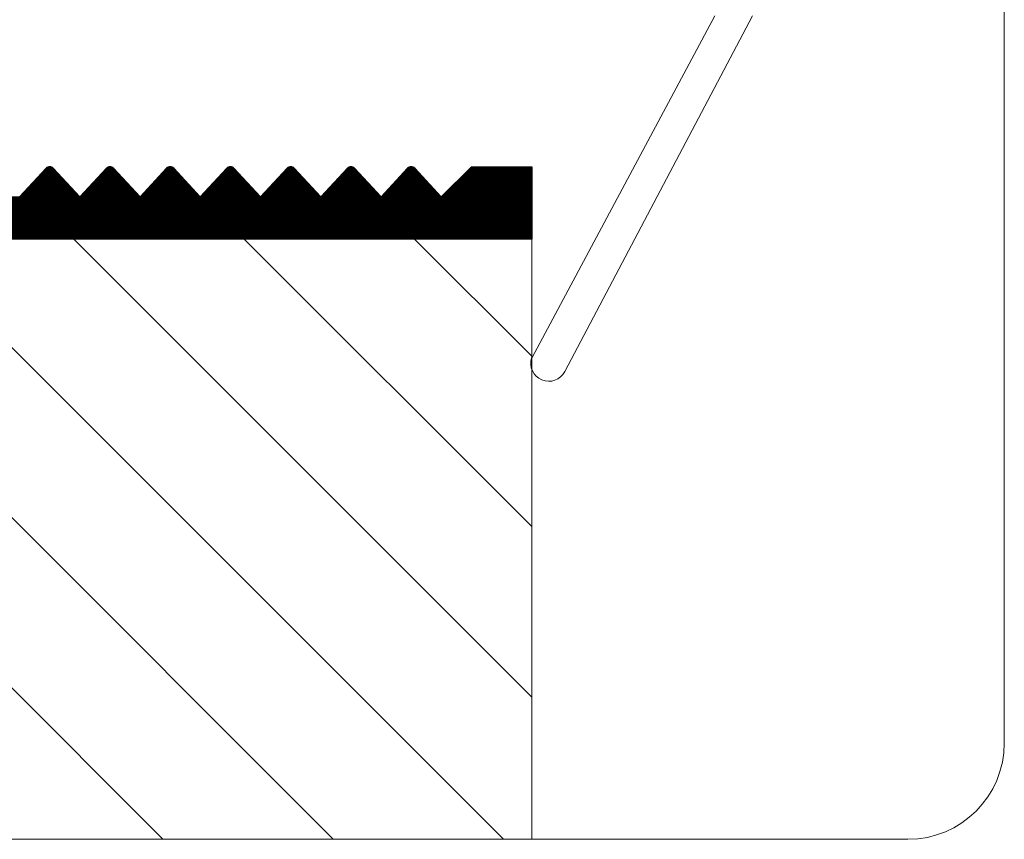
# Model space of a CAD drawing. Units: millimetres. Extents: x 252 to 402, y 197 to 278.
# Drawn here: x 291 to 332, y 197 to 231 of the extents above; entities that cross this region are included whole.
import ezdxf

# ---------------------------------------------------------------- set-up
doc = ezdxf.new("R2010")
doc.units = ezdxf.units.MM
doc.layers.get('0').update_dxf_attribs({"lineweight": 35})
doc.layers.add('1', color=7, linetype='Continuous')
doc.layers.add('AFBEELDINGEN', color=150, linetype='Continuous')

# ---------------------------------------------------------------- blocks, each defined once
blk = doc.blocks.new('*X1')
at = {"color": 0}
for p, q in [((19.792, 2.87), (20.208, 2.87)), ((19.801, 2.88), (20.199, 2.88)), ((19.811, 2.89), (20.189, 2.89)), ((19.82, 2.9), (20.18, 2.9)), ((19.829, 2.91), (20.171, 2.91)), ((19.838, 2.92), (20.162, 2.92)), ((19.848, 2.93), (20.152, 2.93)), ((19.857, 2.94), (20.143, 2.94)), ((19.868, 2.95), (20.132, 2.95)), ((19.88, 2.96), (20.12, 2.96)), ((19.895, 2.97), (20.105, 2.97)), ((19.913, 2.98), (20.087, 2.98)), ((19.938, 2.99), (20.062, 2.99)), ((22.292, 2.87), (22.708, 2.87)), ((22.301, 2.88), (22.699, 2.88)), ((22.311, 2.89), (22.689, 2.89)), ((22.32, 2.9), (22.68, 2.9)), ((22.329, 2.91), (22.671, 2.91)), ((22.338, 2.92), (22.662, 2.92)), ((22.348, 2.93), (22.652, 2.93)), ((22.357, 2.94), (22.643, 2.94)), ((22.368, 2.95), (22.632, 2.95)), ((22.38, 2.96), (22.62, 2.96)), ((22.395, 2.97), (22.605, 2.97)), ((22.413, 2.98), (22.587, 2.98)), ((22.438, 2.99), (22.562, 2.99)), ((24.792, 2.87), (25.208, 2.87)), ((24.801, 2.88), (25.199, 2.88)), ((24.811, 2.89), (25.189, 2.89)), ((24.82, 2.9), (25.18, 2.9)), ((24.829, 2.91), (25.171, 2.91)), ((24.838, 2.92), (25.162, 2.92)), ((24.848, 2.93), (25.152, 2.93)), ((24.857, 2.94), (25.143, 2.94)), ((24.868, 2.95), (25.132, 2.95)), ((24.88, 2.96), (25.12, 2.96)), ((24.895, 2.97), (25.105, 2.97)), ((24.913, 2.98), (25.087, 2.98)), ((24.938, 2.99), (25.062, 2.99)), ((27.292, 2.87), (27.708, 2.87)), ((27.301, 2.88), (27.699, 2.88)), ((27.311, 2.89), (27.689, 2.89)), ((27.32, 2.9), (27.68, 2.9)), ((27.329, 2.91), (27.671, 2.91)), ((27.338, 2.92), (27.662, 2.92)), ((27.348, 2.93), (27.652, 2.93)), ((27.357, 2.94), (27.643, 2.94)), ((27.368, 2.95), (27.632, 2.95)), ((27.38, 2.96), (27.62, 2.96)), ((27.395, 2.97), (27.605, 2.97)), ((27.413, 2.98), (27.587, 2.98)), ((27.438, 2.99), (27.562, 2.99)), ((29.792, 2.87), (30.208, 2.87)), ((29.801, 2.88), (30.199, 2.88)), ((29.811, 2.89), (30.189, 2.89)), ((29.82, 2.9), (30.18, 2.9)), ((29.829, 2.91), (30.171, 2.91)), ((29.838, 2.92), (30.162, 2.92)), ((29.848, 2.93), (30.152, 2.93)), ((29.857, 2.94), (30.143, 2.94)), ((29.868, 2.95), (30.132, 2.95)), ((29.88, 2.96), (30.12, 2.96)), ((29.895, 2.97), (30.105, 2.97)), ((29.913, 2.98), (30.087, 2.98)), ((29.938, 2.99), (30.062, 2.99)), ((32.292, 2.87), (32.708, 2.87)), ((32.301, 2.88), (32.699, 2.88)), ((32.311, 2.89), (32.689, 2.89)), ((32.32, 2.9), (32.68, 2.9)), ((32.329, 2.91), (32.671, 2.91)), ((32.338, 2.92), (32.662, 2.92)), ((32.348, 2.93), (32.652, 2.93)), ((32.357, 2.94), (32.643, 2.94)), ((32.368, 2.95), (32.632, 2.95)), ((32.38, 2.96), (32.62, 2.96)), ((32.395, 2.97), (32.605, 2.97)), ((32.413, 2.98), (32.587, 2.98)), ((32.438, 2.99), (32.562, 2.99)), ((34.792, 2.87), (35.208, 2.87)), ((34.801, 2.88), (35.199, 2.88)), ((34.811, 2.89), (35.189, 2.89)), ((34.82, 2.9), (35.18, 2.9)), ((34.829, 2.91), (35.171, 2.91)), ((34.838, 2.92), (35.162, 2.92)), ((34.848, 2.93), (35.152, 2.93)), ((34.857, 2.94), (35.143, 2.94)), ((34.868, 2.95), (35.132, 2.95)), ((34.88, 2.96), (35.12, 2.96)), ((34.895, 2.97), (35.105, 2.97)), ((34.913, 2.98), (35.087, 2.98)), ((34.938, 2.99), (35.062, 2.99)), ((37.37, 2.87), (40, 2.87)), ((37.38, 2.88), (40, 2.88)), ((37.39, 2.89), (40, 2.89)), ((37.4, 2.9), (40, 2.9)), ((37.41, 2.91), (40, 2.91)), ((37.42, 2.92), (40, 2.92)), ((37.43, 2.93), (40, 2.93)), ((37.44, 2.94), (40, 2.94)), ((37.45, 2.95), (40, 2.95)), ((37.46, 2.96), (40, 2.96)), ((37.47, 2.97), (40, 2.97)), ((37.48, 2.98), (40, 2.98)), ((37.49, 2.99), (40, 2.99)), ((19.411, 2.46), (20.589, 2.46)), ((19.42, 2.47), (20.58, 2.47)), ((19.429, 2.48), (20.571, 2.48)), ((19.438, 2.49), (20.562, 2.49)), ((19.448, 2.5), (20.552, 2.5)), ((19.457, 2.51), (20.543, 2.51)), ((19.466, 2.52), (20.534, 2.52)), ((19.476, 2.53), (20.524, 2.53)), ((19.485, 2.54), (20.515, 2.54)), ((19.494, 2.55), (20.506, 2.55)), ((19.504, 2.56), (20.496, 2.56)), ((19.513, 2.57), (20.487, 2.57)), ((19.522, 2.58), (20.478, 2.58)), ((19.531, 2.59), (20.469, 2.59)), ((19.541, 2.6), (20.459, 2.6)), ((19.55, 2.61), (20.45, 2.61)), ((19.559, 2.62), (20.441, 2.62)), ((19.569, 2.63), (20.431, 2.63)), ((19.578, 2.64), (20.422, 2.64)), ((19.587, 2.65), (20.413, 2.65)), ((19.597, 2.66), (20.403, 2.66)), ((19.606, 2.67), (20.394, 2.67)), ((19.615, 2.68), (20.385, 2.68)), ((19.624, 2.69), (20.376, 2.69)), ((19.634, 2.7), (20.366, 2.7)), ((19.643, 2.71), (20.357, 2.71)), ((19.652, 2.72), (20.348, 2.72)), ((19.662, 2.73), (20.338, 2.73)), ((19.671, 2.74), (20.329, 2.74)), ((19.68, 2.75), (20.32, 2.75)), ((19.69, 2.76), (20.31, 2.76)), ((19.699, 2.77), (20.301, 2.77)), ((19.708, 2.78), (20.292, 2.78)), ((19.718, 2.79), (20.282, 2.79)), ((19.727, 2.8), (20.273, 2.8)), ((19.736, 2.81), (20.264, 2.81)), ((19.745, 2.82), (20.255, 2.82)), ((19.755, 2.83), (20.245, 2.83)), ((19.764, 2.84), (20.236, 2.84)), ((19.773, 2.85), (20.227, 2.85)), ((19.783, 2.86), (20.217, 2.86)), ((21.911, 2.46), (23.089, 2.46)), ((21.92, 2.47), (23.08, 2.47)), ((21.929, 2.48), (23.071, 2.48)), ((21.938, 2.49), (23.062, 2.49)), ((21.948, 2.5), (23.052, 2.5)), ((21.957, 2.51), (23.043, 2.51)), ((21.966, 2.52), (23.034, 2.52)), ((21.976, 2.53), (23.024, 2.53)), ((21.985, 2.54), (23.015, 2.54)), ((21.994, 2.55), (23.006, 2.55)), ((22.004, 2.56), (22.996, 2.56)), ((22.013, 2.57), (22.987, 2.57)), ((22.022, 2.58), (22.978, 2.58)), ((22.031, 2.59), (22.969, 2.59)), ((22.041, 2.6), (22.959, 2.6)), ((22.05, 2.61), (22.95, 2.61)), ((22.059, 2.62), (22.941, 2.62)), ((22.069, 2.63), (22.931, 2.63)), ((22.078, 2.64), (22.922, 2.64)), ((22.087, 2.65), (22.913, 2.65)), ((22.097, 2.66), (22.903, 2.66)), ((22.106, 2.67), (22.894, 2.67)), ((22.115, 2.68), (22.885, 2.68)), ((22.124, 2.69), (22.876, 2.69)), ((22.134, 2.7), (22.866, 2.7)), ((22.143, 2.71), (22.857, 2.71)), ((22.152, 2.72), (22.848, 2.72)), ((22.162, 2.73), (22.838, 2.73)), ((22.171, 2.74), (22.829, 2.74)), ((22.18, 2.75), (22.82, 2.75)), ((22.19, 2.76), (22.81, 2.76)), ((22.199, 2.77), (22.801, 2.77)), ((22.208, 2.78), (22.792, 2.78)), ((22.218, 2.79), (22.782, 2.79)), ((22.227, 2.8), (22.773, 2.8)), ((22.236, 2.81), (22.764, 2.81)), ((22.245, 2.82), (22.755, 2.82)), ((22.255, 2.83), (22.745, 2.83)), ((22.264, 2.84), (22.736, 2.84)), ((22.273, 2.85), (22.727, 2.85)), ((22.283, 2.86), (22.717, 2.86)), ((24.411, 2.46), (25.589, 2.46)), ((24.42, 2.47), (25.58, 2.47)), ((24.429, 2.48), (25.571, 2.48)), ((24.438, 2.49), (25.562, 2.49)), ((24.448, 2.5), (25.552, 2.5)), ((24.457, 2.51), (25.543, 2.51)), ((24.466, 2.52), (25.534, 2.52)), ((24.476, 2.53), (25.524, 2.53)), ((24.485, 2.54), (25.515, 2.54)), ((24.494, 2.55), (25.506, 2.55)), ((24.504, 2.56), (25.496, 2.56)), ((24.513, 2.57), (25.487, 2.57)), ((24.522, 2.58), (25.478, 2.58)), ((24.531, 2.59), (25.469, 2.59)), ((24.541, 2.6), (25.459, 2.6)), ((24.55, 2.61), (25.45, 2.61)), ((24.559, 2.62), (25.441, 2.62)), ((24.569, 2.63), (25.431, 2.63)), ((24.578, 2.64), (25.422, 2.64)), ((24.587, 2.65), (25.413, 2.65)), ((24.597, 2.66), (25.403, 2.66)), ((24.606, 2.67), (25.394, 2.67)), ((24.615, 2.68), (25.385, 2.68)), ((24.624, 2.69), (25.376, 2.69)), ((24.634, 2.7), (25.366, 2.7)), ((24.643, 2.71), (25.357, 2.71)), ((24.652, 2.72), (25.348, 2.72)), ((24.662, 2.73), (25.338, 2.73)), ((24.671, 2.74), (25.329, 2.74)), ((24.68, 2.75), (25.32, 2.75)), ((24.69, 2.76), (25.31, 2.76)), ((24.699, 2.77), (25.301, 2.77)), ((24.708, 2.78), (25.292, 2.78)), ((24.718, 2.79), (25.282, 2.79)), ((24.727, 2.8), (25.273, 2.8)), ((24.736, 2.81), (25.264, 2.81)), ((24.745, 2.82), (25.255, 2.82)), ((24.755, 2.83), (25.245, 2.83)), ((24.764, 2.84), (25.236, 2.84)), ((24.773, 2.85), (25.227, 2.85)), ((24.783, 2.86), (25.217, 2.86)), ((26.911, 2.46), (28.089, 2.46)), ((26.92, 2.47), (28.08, 2.47)), ((26.929, 2.48), (28.071, 2.48)), ((26.938, 2.49), (28.062, 2.49)), ((26.948, 2.5), (28.052, 2.5)), ((26.957, 2.51), (28.043, 2.51)), ((26.966, 2.52), (28.034, 2.52)), ((26.976, 2.53), (28.024, 2.53)), ((26.985, 2.54), (28.015, 2.54)), ((26.994, 2.55), (28.006, 2.55)), ((27.004, 2.56), (27.996, 2.56)), ((27.013, 2.57), (27.987, 2.57)), ((27.022, 2.58), (27.978, 2.58)), ((27.031, 2.59), (27.969, 2.59)), ((27.041, 2.6), (27.959, 2.6)), ((27.05, 2.61), (27.95, 2.61)), ((27.059, 2.62), (27.941, 2.62)), ((27.069, 2.63), (27.931, 2.63)), ((27.078, 2.64), (27.922, 2.64)), ((27.087, 2.65), (27.913, 2.65)), ((27.097, 2.66), (27.903, 2.66)), ((27.106, 2.67), (27.894, 2.67)), ((27.115, 2.68), (27.885, 2.68)), ((27.124, 2.69), (27.876, 2.69)), ((27.134, 2.7), (27.866, 2.7)), ((27.143, 2.71), (27.857, 2.71)), ((27.152, 2.72), (27.848, 2.72)), ((27.162, 2.73), (27.838, 2.73)), ((27.171, 2.74), (27.829, 2.74)), ((27.18, 2.75), (27.82, 2.75)), ((27.19, 2.76), (27.81, 2.76)), ((27.199, 2.77), (27.801, 2.77)), ((27.208, 2.78), (27.792, 2.78)), ((27.218, 2.79), (27.782, 2.79)), ((27.227, 2.8), (27.773, 2.8)), ((27.236, 2.81), (27.764, 2.81)), ((27.245, 2.82), (27.755, 2.82)), ((27.255, 2.83), (27.745, 2.83)), ((27.264, 2.84), (27.736, 2.84)), ((27.273, 2.85), (27.727, 2.85)), ((27.283, 2.86), (27.717, 2.86)), ((29.411, 2.46), (30.589, 2.46)), ((29.42, 2.47), (30.58, 2.47)), ((29.429, 2.48), (30.571, 2.48)), ((29.438, 2.49), (30.562, 2.49)), ((29.448, 2.5), (30.552, 2.5)), ((29.457, 2.51), (30.543, 2.51)), ((29.466, 2.52), (30.534, 2.52)), ((29.476, 2.53), (30.524, 2.53)), ((29.485, 2.54), (30.515, 2.54)), ((29.494, 2.55), (30.506, 2.55)), ((29.504, 2.56), (30.496, 2.56)), ((29.513, 2.57), (30.487, 2.57)), ((29.522, 2.58), (30.478, 2.58)), ((29.531, 2.59), (30.469, 2.59)), ((29.541, 2.6), (30.459, 2.6)), ((29.55, 2.61), (30.45, 2.61)), ((29.559, 2.62), (30.441, 2.62)), ((29.569, 2.63), (30.431, 2.63)), ((29.578, 2.64), (30.422, 2.64)), ((29.587, 2.65), (30.413, 2.65)), ((29.597, 2.66), (30.403, 2.66)), ((29.606, 2.67), (30.394, 2.67)), ((29.615, 2.68), (30.385, 2.68)), ((29.624, 2.69), (30.376, 2.69)), ((29.634, 2.7), (30.366, 2.7)), ((29.643, 2.71), (30.357, 2.71)), ((29.652, 2.72), (30.348, 2.72)), ((29.662, 2.73), (30.338, 2.73)), ((29.671, 2.74), (30.329, 2.74)), ((29.68, 2.75), (30.32, 2.75)), ((29.69, 2.76), (30.31, 2.76)), ((29.699, 2.77), (30.301, 2.77)), ((29.708, 2.78), (30.292, 2.78)), ((29.718, 2.79), (30.282, 2.79)), ((29.727, 2.8), (30.273, 2.8)), ((29.736, 2.81), (30.264, 2.81)), ((29.745, 2.82), (30.255, 2.82)), ((29.755, 2.83), (30.245, 2.83)), ((29.764, 2.84), (30.236, 2.84)), ((29.773, 2.85), (30.227, 2.85)), ((29.783, 2.86), (30.217, 2.86)), ((31.911, 2.46), (33.089, 2.46)), ((31.92, 2.47), (33.08, 2.47)), ((31.929, 2.48), (33.071, 2.48)), ((31.938, 2.49), (33.062, 2.49)), ((31.948, 2.5), (33.052, 2.5)), ((31.957, 2.51), (33.043, 2.51)), ((31.966, 2.52), (33.034, 2.52)), ((31.976, 2.53), (33.024, 2.53)), ((31.985, 2.54), (33.015, 2.54)), ((31.994, 2.55), (33.006, 2.55)), ((32.004, 2.56), (32.996, 2.56)), ((32.013, 2.57), (32.987, 2.57)), ((32.022, 2.58), (32.978, 2.58)), ((32.031, 2.59), (32.969, 2.59)), ((32.041, 2.6), (32.959, 2.6)), ((32.05, 2.61), (32.95, 2.61)), ((32.059, 2.62), (32.941, 2.62)), ((32.069, 2.63), (32.931, 2.63)), ((32.078, 2.64), (32.922, 2.64)), ((32.087, 2.65), (32.913, 2.65)), ((32.097, 2.66), (32.903, 2.66)), ((32.106, 2.67), (32.894, 2.67)), ((32.115, 2.68), (32.885, 2.68)), ((32.124, 2.69), (32.876, 2.69)), ((32.134, 2.7), (32.866, 2.7)), ((32.143, 2.71), (32.857, 2.71)), ((32.152, 2.72), (32.848, 2.72)), ((32.162, 2.73), (32.838, 2.73)), ((32.171, 2.74), (32.829, 2.74)), ((32.18, 2.75), (32.82, 2.75)), ((32.19, 2.76), (32.81, 2.76)), ((32.199, 2.77), (32.801, 2.77)), ((32.208, 2.78), (32.792, 2.78)), ((32.218, 2.79), (32.782, 2.79)), ((32.227, 2.8), (32.773, 2.8)), ((32.236, 2.81), (32.764, 2.81)), ((32.245, 2.82), (32.755, 2.82)), ((32.255, 2.83), (32.745, 2.83)), ((32.264, 2.84), (32.736, 2.84)), ((32.273, 2.85), (32.727, 2.85)), ((32.283, 2.86), (32.717, 2.86)), ((34.411, 2.46), (35.589, 2.46)), ((34.42, 2.47), (35.58, 2.47)), ((34.429, 2.48), (35.571, 2.48)), ((34.438, 2.49), (35.562, 2.49)), ((34.448, 2.5), (35.552, 2.5)), ((34.457, 2.51), (35.543, 2.51)), ((34.466, 2.52), (35.534, 2.52)), ((34.476, 2.53), (35.524, 2.53)), ((34.485, 2.54), (35.515, 2.54)), ((34.494, 2.55), (35.506, 2.55)), ((34.504, 2.56), (35.496, 2.56)), ((34.513, 2.57), (35.487, 2.57)), ((34.522, 2.58), (35.478, 2.58)), ((34.531, 2.59), (35.469, 2.59)), ((34.541, 2.6), (35.459, 2.6)), ((34.55, 2.61), (35.45, 2.61)), ((34.559, 2.62), (35.441, 2.62)), ((34.569, 2.63), (35.431, 2.63)), ((34.578, 2.64), (35.422, 2.64)), ((34.587, 2.65), (35.413, 2.65)), ((34.597, 2.66), (35.403, 2.66)), ((34.606, 2.67), (35.394, 2.67)), ((34.615, 2.68), (35.385, 2.68)), ((34.624, 2.69), (35.376, 2.69)), ((34.634, 2.7), (35.366, 2.7)), ((34.643, 2.71), (35.357, 2.71)), ((34.652, 2.72), (35.348, 2.72)), ((34.662, 2.73), (35.338, 2.73)), ((34.671, 2.74), (35.329, 2.74)), ((34.68, 2.75), (35.32, 2.75)), ((34.69, 2.76), (35.31, 2.76)), ((34.699, 2.77), (35.301, 2.77)), ((34.708, 2.78), (35.292, 2.78)), ((34.718, 2.79), (35.282, 2.79)), ((34.727, 2.8), (35.273, 2.8)), ((34.736, 2.81), (35.264, 2.81)), ((34.745, 2.82), (35.255, 2.82)), ((34.755, 2.83), (35.245, 2.83)), ((34.764, 2.84), (35.236, 2.84)), ((34.773, 2.85), (35.227, 2.85)), ((34.783, 2.86), (35.217, 2.86)), ((36.96, 2.46), (40, 2.46)), ((36.97, 2.47), (40, 2.47)), ((36.98, 2.48), (40, 2.48)), ((36.99, 2.49), (40, 2.49)), ((37, 2.5), (40, 2.5)), ((37.01, 2.51), (40, 2.51)), ((37.02, 2.52), (40, 2.52)), ((37.03, 2.53), (40, 2.53)), ((37.04, 2.54), (40, 2.54)), ((37.05, 2.55), (40, 2.55)), ((37.06, 2.56), (40, 2.56)), ((37.07, 2.57), (40, 2.57)), ((37.08, 2.58), (40, 2.58)), ((37.09, 2.59), (40, 2.59)), ((37.1, 2.6), (40, 2.6)), ((37.11, 2.61), (40, 2.61)), ((37.12, 2.62), (40, 2.62)), ((37.13, 2.63), (40, 2.63)), ((37.14, 2.64), (40, 2.64)), ((37.15, 2.65), (40, 2.65)), ((37.16, 2.66), (40, 2.66)), ((37.17, 2.67), (40, 2.67)), ((37.18, 2.68), (40, 2.68)), ((37.19, 2.69), (40, 2.69)), ((37.2, 2.7), (40, 2.7)), ((37.21, 2.71), (40, 2.71)), ((37.22, 2.72), (40, 2.72)), ((37.23, 2.73), (40, 2.73)), ((37.24, 2.74), (40, 2.74)), ((37.25, 2.75), (40, 2.75)), ((37.26, 2.76), (40, 2.76)), ((37.27, 2.77), (40, 2.77)), ((37.28, 2.78), (40, 2.78)), ((37.29, 2.79), (40, 2.79)), ((37.3, 2.8), (40, 2.8)), ((37.31, 2.81), (40, 2.81)), ((37.32, 2.82), (40, 2.82)), ((37.33, 2.83), (40, 2.83)), ((37.34, 2.84), (40, 2.84)), ((37.35, 2.85), (40, 2.85)), ((37.36, 2.86), (40, 2.86)), ((19.029, 2.05), (20.971, 2.05)), ((19.038, 2.06), (20.962, 2.06)), ((19.048, 2.07), (20.952, 2.07)), ((19.057, 2.08), (20.943, 2.08)), ((19.066, 2.09), (20.934, 2.09)), ((19.076, 2.1), (20.924, 2.1)), ((19.085, 2.11), (20.915, 2.11)), ((19.094, 2.12), (20.906, 2.12)), ((19.104, 2.13), (20.896, 2.13)), ((19.113, 2.14), (20.887, 2.14)), ((19.122, 2.15), (20.878, 2.15)), ((19.131, 2.16), (20.869, 2.16)), ((19.141, 2.17), (20.859, 2.17)), ((19.15, 2.18), (20.85, 2.18)), ((19.159, 2.19), (20.841, 2.19)), ((19.169, 2.2), (20.831, 2.2)), ((19.178, 2.21), (20.822, 2.21)), ((19.187, 2.22), (20.813, 2.22)), ((19.197, 2.23), (20.803, 2.23)), ((19.206, 2.24), (20.794, 2.24)), ((19.215, 2.25), (20.785, 2.25)), ((19.224, 2.26), (20.776, 2.26)), ((19.234, 2.27), (20.766, 2.27)), ((19.243, 2.28), (20.757, 2.28)), ((19.252, 2.29), (20.748, 2.29)), ((19.262, 2.3), (20.738, 2.3)), ((19.271, 2.31), (20.729, 2.31)), ((19.28, 2.32), (20.72, 2.32)), ((19.29, 2.33), (20.71, 2.33)), ((19.299, 2.34), (20.701, 2.34)), ((19.308, 2.35), (20.692, 2.35)), ((19.317, 2.36), (20.683, 2.36)), ((19.327, 2.37), (20.673, 2.37)), ((19.336, 2.38), (20.664, 2.38)), ((19.345, 2.39), (20.655, 2.39)), ((19.355, 2.4), (20.645, 2.4)), ((19.364, 2.41), (20.636, 2.41)), ((19.373, 2.42), (20.627, 2.42)), ((19.383, 2.43), (20.617, 2.43)), ((19.392, 2.44), (20.608, 2.44)), ((19.401, 2.45), (20.599, 2.45)), ((21.529, 2.05), (23.471, 2.05)), ((21.538, 2.06), (23.462, 2.06)), ((21.548, 2.07), (23.452, 2.07)), ((21.557, 2.08), (23.443, 2.08)), ((21.566, 2.09), (23.434, 2.09)), ((21.576, 2.1), (23.424, 2.1)), ((21.585, 2.11), (23.415, 2.11)), ((21.594, 2.12), (23.406, 2.12)), ((21.604, 2.13), (23.396, 2.13)), ((21.613, 2.14), (23.387, 2.14)), ((21.622, 2.15), (23.378, 2.15)), ((21.631, 2.16), (23.369, 2.16)), ((21.641, 2.17), (23.359, 2.17)), ((21.65, 2.18), (23.35, 2.18)), ((21.659, 2.19), (23.341, 2.19)), ((21.669, 2.2), (23.331, 2.2)), ((21.678, 2.21), (23.322, 2.21)), ((21.687, 2.22), (23.313, 2.22)), ((21.697, 2.23), (23.303, 2.23)), ((21.706, 2.24), (23.294, 2.24)), ((21.715, 2.25), (23.285, 2.25)), ((21.724, 2.26), (23.276, 2.26)), ((21.734, 2.27), (23.266, 2.27)), ((21.743, 2.28), (23.257, 2.28)), ((21.752, 2.29), (23.248, 2.29)), ((21.762, 2.3), (23.238, 2.3)), ((21.771, 2.31), (23.229, 2.31)), ((21.78, 2.32), (23.22, 2.32)), ((21.79, 2.33), (23.21, 2.33)), ((21.799, 2.34), (23.201, 2.34)), ((21.808, 2.35), (23.192, 2.35)), ((21.817, 2.36), (23.183, 2.36)), ((21.827, 2.37), (23.173, 2.37)), ((21.836, 2.38), (23.164, 2.38)), ((21.845, 2.39), (23.155, 2.39)), ((21.855, 2.4), (23.145, 2.4)), ((21.864, 2.41), (23.136, 2.41)), ((21.873, 2.42), (23.127, 2.42)), ((21.883, 2.43), (23.117, 2.43)), ((21.892, 2.44), (23.108, 2.44)), ((21.901, 2.45), (23.099, 2.45)), ((24.029, 2.05), (25.971, 2.05)), ((24.038, 2.06), (25.962, 2.06)), ((24.048, 2.07), (25.952, 2.07)), ((24.057, 2.08), (25.943, 2.08)), ((24.066, 2.09), (25.934, 2.09)), ((24.076, 2.1), (25.924, 2.1)), ((24.085, 2.11), (25.915, 2.11)), ((24.094, 2.12), (25.906, 2.12)), ((24.104, 2.13), (25.896, 2.13)), ((24.113, 2.14), (25.887, 2.14)), ((24.122, 2.15), (25.878, 2.15)), ((24.131, 2.16), (25.869, 2.16)), ((24.141, 2.17), (25.859, 2.17)), ((24.15, 2.18), (25.85, 2.18)), ((24.159, 2.19), (25.841, 2.19)), ((24.169, 2.2), (25.831, 2.2)), ((24.178, 2.21), (25.822, 2.21)), ((24.187, 2.22), (25.813, 2.22)), ((24.197, 2.23), (25.803, 2.23)), ((24.206, 2.24), (25.794, 2.24)), ((24.215, 2.25), (25.785, 2.25)), ((24.224, 2.26), (25.776, 2.26)), ((24.234, 2.27), (25.766, 2.27)), ((24.243, 2.28), (25.757, 2.28)), ((24.252, 2.29), (25.748, 2.29)), ((24.262, 2.3), (25.738, 2.3)), ((24.271, 2.31), (25.729, 2.31)), ((24.28, 2.32), (25.72, 2.32)), ((24.29, 2.33), (25.71, 2.33)), ((24.299, 2.34), (25.701, 2.34)), ((24.308, 2.35), (25.692, 2.35)), ((24.317, 2.36), (25.683, 2.36)), ((24.327, 2.37), (25.673, 2.37)), ((24.336, 2.38), (25.664, 2.38)), ((24.345, 2.39), (25.655, 2.39)), ((24.355, 2.4), (25.645, 2.4)), ((24.364, 2.41), (25.636, 2.41)), ((24.373, 2.42), (25.627, 2.42)), ((24.383, 2.43), (25.617, 2.43)), ((24.392, 2.44), (25.608, 2.44)), ((24.401, 2.45), (25.599, 2.45)), ((26.529, 2.05), (28.471, 2.05)), ((26.538, 2.06), (28.462, 2.06)), ((26.548, 2.07), (28.452, 2.07)), ((26.557, 2.08), (28.443, 2.08)), ((26.566, 2.09), (28.434, 2.09)), ((26.576, 2.1), (28.424, 2.1)), ((26.585, 2.11), (28.415, 2.11)), ((26.594, 2.12), (28.406, 2.12)), ((26.604, 2.13), (28.396, 2.13)), ((26.613, 2.14), (28.387, 2.14)), ((26.622, 2.15), (28.378, 2.15)), ((26.631, 2.16), (28.369, 2.16)), ((26.641, 2.17), (28.359, 2.17)), ((26.65, 2.18), (28.35, 2.18)), ((26.659, 2.19), (28.341, 2.19)), ((26.669, 2.2), (28.331, 2.2)), ((26.678, 2.21), (28.322, 2.21)), ((26.687, 2.22), (28.313, 2.22)), ((26.697, 2.23), (28.303, 2.23)), ((26.706, 2.24), (28.294, 2.24)), ((26.715, 2.25), (28.285, 2.25)), ((26.724, 2.26), (28.276, 2.26)), ((26.734, 2.27), (28.266, 2.27)), ((26.743, 2.28), (28.257, 2.28)), ((26.752, 2.29), (28.248, 2.29)), ((26.762, 2.3), (28.238, 2.3)), ((26.771, 2.31), (28.229, 2.31)), ((26.78, 2.32), (28.22, 2.32)), ((26.79, 2.33), (28.21, 2.33)), ((26.799, 2.34), (28.201, 2.34)), ((26.808, 2.35), (28.192, 2.35)), ((26.817, 2.36), (28.183, 2.36)), ((26.827, 2.37), (28.173, 2.37)), ((26.836, 2.38), (28.164, 2.38)), ((26.845, 2.39), (28.155, 2.39)), ((26.855, 2.4), (28.145, 2.4)), ((26.864, 2.41), (28.136, 2.41)), ((26.873, 2.42), (28.127, 2.42)), ((26.883, 2.43), (28.117, 2.43)), ((26.892, 2.44), (28.108, 2.44)), ((26.901, 2.45), (28.099, 2.45)), ((29.029, 2.05), (30.971, 2.05)), ((29.038, 2.06), (30.962, 2.06)), ((29.048, 2.07), (30.952, 2.07)), ((29.057, 2.08), (30.943, 2.08)), ((29.066, 2.09), (30.934, 2.09)), ((29.076, 2.1), (30.924, 2.1)), ((29.085, 2.11), (30.915, 2.11)), ((29.094, 2.12), (30.906, 2.12)), ((29.104, 2.13), (30.896, 2.13)), ((29.113, 2.14), (30.887, 2.14)), ((29.122, 2.15), (30.878, 2.15)), ((29.131, 2.16), (30.869, 2.16)), ((29.141, 2.17), (30.859, 2.17)), ((29.15, 2.18), (30.85, 2.18)), ((29.159, 2.19), (30.841, 2.19)), ((29.169, 2.2), (30.831, 2.2)), ((29.178, 2.21), (30.822, 2.21)), ((29.187, 2.22), (30.813, 2.22)), ((29.197, 2.23), (30.803, 2.23)), ((29.206, 2.24), (30.794, 2.24)), ((29.215, 2.25), (30.785, 2.25)), ((29.224, 2.26), (30.776, 2.26)), ((29.234, 2.27), (30.766, 2.27)), ((29.243, 2.28), (30.757, 2.28)), ((29.252, 2.29), (30.748, 2.29)), ((29.262, 2.3), (30.738, 2.3)), ((29.271, 2.31), (30.729, 2.31)), ((29.28, 2.32), (30.72, 2.32)), ((29.29, 2.33), (30.71, 2.33)), ((29.299, 2.34), (30.701, 2.34)), ((29.308, 2.35), (30.692, 2.35)), ((29.317, 2.36), (30.683, 2.36)), ((29.327, 2.37), (30.673, 2.37)), ((29.336, 2.38), (30.664, 2.38)), ((29.345, 2.39), (30.655, 2.39)), ((29.355, 2.4), (30.645, 2.4)), ((29.364, 2.41), (30.636, 2.41)), ((29.373, 2.42), (30.627, 2.42)), ((29.383, 2.43), (30.617, 2.43)), ((29.392, 2.44), (30.608, 2.44)), ((29.401, 2.45), (30.599, 2.45)), ((31.529, 2.05), (33.471, 2.05)), ((31.538, 2.06), (33.462, 2.06)), ((31.548, 2.07), (33.452, 2.07)), ((31.557, 2.08), (33.443, 2.08)), ((31.566, 2.09), (33.434, 2.09)), ((31.576, 2.1), (33.424, 2.1)), ((31.585, 2.11), (33.415, 2.11)), ((31.594, 2.12), (33.406, 2.12)), ((31.604, 2.13), (33.396, 2.13)), ((31.613, 2.14), (33.387, 2.14)), ((31.622, 2.15), (33.378, 2.15)), ((31.631, 2.16), (33.369, 2.16)), ((31.641, 2.17), (33.359, 2.17)), ((31.65, 2.18), (33.35, 2.18)), ((31.659, 2.19), (33.341, 2.19)), ((31.669, 2.2), (33.331, 2.2)), ((31.678, 2.21), (33.322, 2.21)), ((31.687, 2.22), (33.313, 2.22)), ((31.697, 2.23), (33.303, 2.23)), ((31.706, 2.24), (33.294, 2.24)), ((31.715, 2.25), (33.285, 2.25)), ((31.724, 2.26), (33.276, 2.26)), ((31.734, 2.27), (33.266, 2.27)), ((31.743, 2.28), (33.257, 2.28)), ((31.752, 2.29), (33.248, 2.29)), ((31.762, 2.3), (33.238, 2.3)), ((31.771, 2.31), (33.229, 2.31)), ((31.78, 2.32), (33.22, 2.32)), ((31.79, 2.33), (33.21, 2.33)), ((31.799, 2.34), (33.201, 2.34)), ((31.808, 2.35), (33.192, 2.35)), ((31.817, 2.36), (33.183, 2.36)), ((31.827, 2.37), (33.173, 2.37)), ((31.836, 2.38), (33.164, 2.38)), ((31.845, 2.39), (33.155, 2.39)), ((31.855, 2.4), (33.145, 2.4)), ((31.864, 2.41), (33.136, 2.41)), ((31.873, 2.42), (33.127, 2.42)), ((31.883, 2.43), (33.117, 2.43)), ((31.892, 2.44), (33.108, 2.44)), ((31.901, 2.45), (33.099, 2.45)), ((34.029, 2.05), (35.971, 2.05)), ((34.038, 2.06), (35.962, 2.06)), ((34.048, 2.07), (35.952, 2.07)), ((34.057, 2.08), (35.943, 2.08)), ((34.066, 2.09), (35.934, 2.09)), ((34.076, 2.1), (35.924, 2.1)), ((34.085, 2.11), (35.915, 2.11)), ((34.094, 2.12), (35.906, 2.12)), ((34.104, 2.13), (35.896, 2.13)), ((34.113, 2.14), (35.887, 2.14)), ((34.122, 2.15), (35.878, 2.15)), ((34.131, 2.16), (35.869, 2.16)), ((34.141, 2.17), (35.859, 2.17)), ((34.15, 2.18), (35.85, 2.18)), ((34.159, 2.19), (35.841, 2.19)), ((34.169, 2.2), (35.831, 2.2)), ((34.178, 2.21), (35.822, 2.21)), ((34.187, 2.22), (35.813, 2.22)), ((34.197, 2.23), (35.803, 2.23)), ((34.206, 2.24), (35.794, 2.24)), ((34.215, 2.25), (35.785, 2.25)), ((34.224, 2.26), (35.776, 2.26)), ((34.234, 2.27), (35.766, 2.27)), ((34.243, 2.28), (35.757, 2.28)), ((34.252, 2.29), (35.748, 2.29)), ((34.262, 2.3), (35.738, 2.3)), ((34.271, 2.31), (35.729, 2.31)), ((34.28, 2.32), (35.72, 2.32)), ((34.29, 2.33), (35.71, 2.33)), ((34.299, 2.34), (35.701, 2.34)), ((34.308, 2.35), (35.692, 2.35)), ((34.317, 2.36), (35.683, 2.36)), ((34.327, 2.37), (35.673, 2.37)), ((34.336, 2.38), (35.664, 2.38)), ((34.345, 2.39), (35.655, 2.39)), ((34.355, 2.4), (35.645, 2.4)), ((34.364, 2.41), (35.636, 2.41)), ((34.373, 2.42), (35.627, 2.42)), ((34.383, 2.43), (35.617, 2.43)), ((34.392, 2.44), (35.608, 2.44)), ((34.401, 2.45), (35.599, 2.45)), ((36.55, 2.05), (40, 2.05)), ((36.56, 2.06), (40, 2.06)), ((36.57, 2.07), (40, 2.07)), ((36.58, 2.08), (40, 2.08)), ((36.59, 2.09), (40, 2.09)), ((36.6, 2.1), (40, 2.1)), ((36.61, 2.11), (40, 2.11)), ((36.62, 2.12), (40, 2.12)), ((36.63, 2.13), (40, 2.13)), ((36.64, 2.14), (40, 2.14)), ((36.65, 2.15), (40, 2.15)), ((36.66, 2.16), (40, 2.16)), ((36.67, 2.17), (40, 2.17)), ((36.68, 2.18), (40, 2.18)), ((36.69, 2.19), (40, 2.19)), ((36.7, 2.2), (40, 2.2)), ((36.71, 2.21), (40, 2.21)), ((36.72, 2.22), (40, 2.22)), ((36.73, 2.23), (40, 2.23)), ((36.74, 2.24), (40, 2.24)), ((36.75, 2.25), (40, 2.25)), ((36.76, 2.26), (40, 2.26)), ((36.77, 2.27), (40, 2.27)), ((36.78, 2.28), (40, 2.28)), ((36.79, 2.29), (40, 2.29)), ((36.8, 2.3), (40, 2.3)), ((36.81, 2.31), (40, 2.31)), ((36.82, 2.32), (40, 2.32)), ((36.83, 2.33), (40, 2.33)), ((36.84, 2.34), (40, 2.34)), ((36.85, 2.35), (40, 2.35)), ((36.86, 2.36), (40, 2.36)), ((36.87, 2.37), (40, 2.37)), ((36.88, 2.38), (40, 2.38)), ((36.89, 2.39), (40, 2.39)), ((36.9, 2.4), (40, 2.4)), ((36.91, 2.41), (40, 2.41)), ((36.92, 2.42), (40, 2.42)), ((36.93, 2.43), (40, 2.43)), ((36.94, 2.44), (40, 2.44)), ((36.95, 2.45), (40, 2.45)), ((0, 1.75), (40, 1.75)), ((0, 1.74), (40, 1.74)), ((0, 1.73), (40, 1.73)), ((0, 1.72), (40, 1.72)), ((0, 1.71), (40, 1.71)), ((0, 1.7), (40, 1.7)), ((0, 1.69), (40, 1.69)), ((0, 1.68), (40, 1.68)), ((0, 1.67), (40, 1.67)), ((0, 1.66), (40, 1.66)), ((0, 1.65), (40, 1.65)), ((0, 1.64), (40, 1.64)), ((18.759, 1.76), (21.241, 1.76)), ((18.769, 1.77), (21.231, 1.77)), ((18.778, 1.78), (21.222, 1.78)), ((18.787, 1.79), (21.213, 1.79)), ((18.797, 1.8), (21.203, 1.8)), ((18.806, 1.81), (21.194, 1.81)), ((18.815, 1.82), (21.185, 1.82)), ((18.824, 1.83), (21.176, 1.83)), ((18.834, 1.84), (21.166, 1.84)), ((18.843, 1.85), (21.157, 1.85)), ((18.852, 1.86), (21.148, 1.86)), ((18.862, 1.87), (21.138, 1.87)), ((18.871, 1.88), (21.129, 1.88)), ((18.88, 1.89), (21.12, 1.89)), ((18.89, 1.9), (21.11, 1.9)), ((18.899, 1.91), (21.101, 1.91)), ((18.908, 1.92), (21.092, 1.92)), ((18.917, 1.93), (21.083, 1.93)), ((18.927, 1.94), (21.073, 1.94)), ((18.936, 1.95), (21.064, 1.95)), ((18.945, 1.96), (21.055, 1.96)), ((18.955, 1.97), (21.045, 1.97)), ((18.964, 1.98), (21.036, 1.98)), ((18.973, 1.99), (21.027, 1.99)), ((18.983, 2), (21.017, 2)), ((18.992, 2.01), (21.008, 2.01)), ((19.001, 2.02), (20.999, 2.02)), ((19.01, 2.03), (20.99, 2.03)), ((19.02, 2.04), (20.98, 2.04)), ((21.259, 1.76), (23.741, 1.76)), ((21.269, 1.77), (23.731, 1.77)), ((21.278, 1.78), (23.722, 1.78)), ((21.287, 1.79), (23.713, 1.79)), ((21.297, 1.8), (23.703, 1.8)), ((21.306, 1.81), (23.694, 1.81)), ((21.315, 1.82), (23.685, 1.82)), ((21.324, 1.83), (23.676, 1.83)), ((21.334, 1.84), (23.666, 1.84)), ((21.343, 1.85), (23.657, 1.85)), ((21.352, 1.86), (23.648, 1.86)), ((21.362, 1.87), (23.638, 1.87)), ((21.371, 1.88), (23.629, 1.88)), ((21.38, 1.89), (23.62, 1.89)), ((21.39, 1.9), (23.61, 1.9)), ((21.399, 1.91), (23.601, 1.91)), ((21.408, 1.92), (23.592, 1.92)), ((21.417, 1.93), (23.583, 1.93)), ((21.427, 1.94), (23.573, 1.94)), ((21.436, 1.95), (23.564, 1.95)), ((21.445, 1.96), (23.555, 1.96)), ((21.455, 1.97), (23.545, 1.97)), ((21.464, 1.98), (23.536, 1.98)), ((21.473, 1.99), (23.527, 1.99)), ((21.483, 2), (23.517, 2)), ((21.492, 2.01), (23.508, 2.01)), ((21.501, 2.02), (23.499, 2.02)), ((21.51, 2.03), (23.49, 2.03)), ((21.52, 2.04), (23.48, 2.04)), ((23.759, 1.76), (26.241, 1.76)), ((23.769, 1.77), (26.231, 1.77)), ((23.778, 1.78), (26.222, 1.78)), ((23.787, 1.79), (26.213, 1.79)), ((23.797, 1.8), (26.203, 1.8)), ((23.806, 1.81), (26.194, 1.81)), ((23.815, 1.82), (26.185, 1.82)), ((23.824, 1.83), (26.176, 1.83)), ((23.834, 1.84), (26.166, 1.84)), ((23.843, 1.85), (26.157, 1.85)), ((23.852, 1.86), (26.148, 1.86)), ((23.862, 1.87), (26.138, 1.87)), ((23.871, 1.88), (26.129, 1.88)), ((23.88, 1.89), (26.12, 1.89)), ((23.89, 1.9), (26.11, 1.9)), ((23.899, 1.91), (26.101, 1.91)), ((23.908, 1.92), (26.092, 1.92)), ((23.917, 1.93), (26.083, 1.93)), ((23.927, 1.94), (26.073, 1.94)), ((23.936, 1.95), (26.064, 1.95)), ((23.945, 1.96), (26.055, 1.96)), ((23.955, 1.97), (26.045, 1.97)), ((23.964, 1.98), (26.036, 1.98)), ((23.973, 1.99), (26.027, 1.99)), ((23.983, 2), (26.017, 2)), ((23.992, 2.01), (26.008, 2.01)), ((24.001, 2.02), (25.999, 2.02)), ((24.01, 2.03), (25.99, 2.03)), ((24.02, 2.04), (25.98, 2.04)), ((26.259, 1.76), (28.741, 1.76)), ((26.269, 1.77), (28.731, 1.77)), ((26.278, 1.78), (28.722, 1.78)), ((26.287, 1.79), (28.713, 1.79)), ((26.297, 1.8), (28.703, 1.8)), ((26.306, 1.81), (28.694, 1.81)), ((26.315, 1.82), (28.685, 1.82)), ((26.324, 1.83), (28.676, 1.83)), ((26.334, 1.84), (28.666, 1.84)), ((26.343, 1.85), (28.657, 1.85)), ((26.352, 1.86), (28.648, 1.86)), ((26.362, 1.87), (28.638, 1.87)), ((26.371, 1.88), (28.629, 1.88)), ((26.38, 1.89), (28.62, 1.89)), ((26.39, 1.9), (28.61, 1.9)), ((26.399, 1.91), (28.601, 1.91)), ((26.408, 1.92), (28.592, 1.92)), ((26.417, 1.93), (28.583, 1.93)), ((26.427, 1.94), (28.573, 1.94)), ((26.436, 1.95), (28.564, 1.95)), ((26.445, 1.96), (28.555, 1.96)), ((26.455, 1.97), (28.545, 1.97)), ((26.464, 1.98), (28.536, 1.98)), ((26.473, 1.99), (28.527, 1.99)), ((26.483, 2), (28.517, 2)), ((26.492, 2.01), (28.508, 2.01)), ((26.501, 2.02), (28.499, 2.02)), ((26.51, 2.03), (28.49, 2.03)), ((26.52, 2.04), (28.48, 2.04)), ((28.759, 1.76), (31.241, 1.76)), ((28.769, 1.77), (31.231, 1.77)), ((28.778, 1.78), (31.222, 1.78)), ((28.787, 1.79), (31.213, 1.79)), ((28.797, 1.8), (31.203, 1.8)), ((28.806, 1.81), (31.194, 1.81)), ((28.815, 1.82), (31.185, 1.82)), ((28.824, 1.83), (31.176, 1.83)), ((28.834, 1.84), (31.166, 1.84)), ((28.843, 1.85), (31.157, 1.85)), ((28.852, 1.86), (31.148, 1.86)), ((28.862, 1.87), (31.138, 1.87)), ((28.871, 1.88), (31.129, 1.88)), ((28.88, 1.89), (31.12, 1.89)), ((28.89, 1.9), (31.11, 1.9)), ((28.899, 1.91), (31.101, 1.91)), ((28.908, 1.92), (31.092, 1.92)), ((28.917, 1.93), (31.083, 1.93)), ((28.927, 1.94), (31.073, 1.94)), ((28.936, 1.95), (31.064, 1.95)), ((28.945, 1.96), (31.055, 1.96)), ((28.955, 1.97), (31.045, 1.97)), ((28.964, 1.98), (31.036, 1.98)), ((28.973, 1.99), (31.027, 1.99)), ((28.983, 2), (31.017, 2)), ((28.992, 2.01), (31.008, 2.01)), ((29.001, 2.02), (30.999, 2.02)), ((29.01, 2.03), (30.99, 2.03)), ((29.02, 2.04), (30.98, 2.04)), ((31.259, 1.76), (33.741, 1.76)), ((31.269, 1.77), (33.731, 1.77)), ((31.278, 1.78), (33.722, 1.78)), ((31.287, 1.79), (33.713, 1.79)), ((31.297, 1.8), (33.703, 1.8)), ((31.306, 1.81), (33.694, 1.81)), ((31.315, 1.82), (33.685, 1.82)), ((31.324, 1.83), (33.676, 1.83)), ((31.334, 1.84), (33.666, 1.84)), ((31.343, 1.85), (33.657, 1.85)), ((31.352, 1.86), (33.648, 1.86)), ((31.362, 1.87), (33.638, 1.87)), ((31.371, 1.88), (33.629, 1.88)), ((31.38, 1.89), (33.62, 1.89)), ((31.39, 1.9), (33.61, 1.9)), ((31.399, 1.91), (33.601, 1.91)), ((31.408, 1.92), (33.592, 1.92)), ((31.417, 1.93), (33.583, 1.93)), ((31.427, 1.94), (33.573, 1.94)), ((31.436, 1.95), (33.564, 1.95)), ((31.445, 1.96), (33.555, 1.96)), ((31.455, 1.97), (33.545, 1.97)), ((31.464, 1.98), (33.536, 1.98)), ((31.473, 1.99), (33.527, 1.99)), ((31.483, 2), (33.517, 2)), ((31.492, 2.01), (33.508, 2.01)), ((31.501, 2.02), (33.499, 2.02)), ((31.51, 2.03), (33.49, 2.03)), ((31.52, 2.04), (33.48, 2.04)), ((33.759, 1.76), (36.241, 1.76)), ((33.769, 1.77), (36.231, 1.77)), ((33.778, 1.78), (36.222, 1.78)), ((33.787, 1.79), (36.213, 1.79)), ((33.797, 1.8), (36.203, 1.8)), ((33.806, 1.81), (36.194, 1.81)), ((33.815, 1.82), (36.185, 1.82)), ((33.824, 1.83), (36.176, 1.83)), ((33.834, 1.84), (36.166, 1.84)), ((33.843, 1.85), (36.157, 1.85)), ((33.852, 1.86), (36.148, 1.86)), ((33.862, 1.87), (36.138, 1.87)), ((33.871, 1.88), (36.129, 1.88)), ((33.88, 1.89), (36.12, 1.89)), ((33.89, 1.9), (36.11, 1.9)), ((33.899, 1.91), (36.101, 1.91)), ((33.908, 1.92), (36.092, 1.92)), ((33.917, 1.93), (36.083, 1.93)), ((33.927, 1.94), (36.073, 1.94)), ((33.936, 1.95), (36.064, 1.95)), ((33.945, 1.96), (36.055, 1.96)), ((33.955, 1.97), (36.045, 1.97)), ((33.964, 1.98), (36.036, 1.98)), ((33.973, 1.99), (36.027, 1.99)), ((33.983, 2), (36.017, 2)), ((33.992, 2.01), (36.008, 2.01)), ((34.001, 2.02), (35.999, 2.02)), ((34.01, 2.03), (35.99, 2.03)), ((34.02, 2.04), (35.98, 2.04)), ((36.26, 1.76), (40, 1.76)), ((36.27, 1.77), (40, 1.77)), ((36.28, 1.78), (40, 1.78)), ((36.29, 1.79), (40, 1.79)), ((36.3, 1.8), (40, 1.8)), ((36.31, 1.81), (40, 1.81)), ((36.32, 1.82), (40, 1.82)), ((36.33, 1.83), (40, 1.83)), ((36.34, 1.84), (40, 1.84)), ((36.35, 1.85), (40, 1.85)), ((36.36, 1.86), (40, 1.86)), ((36.37, 1.87), (40, 1.87)), ((36.38, 1.88), (40, 1.88)), ((36.39, 1.89), (40, 1.89)), ((36.4, 1.9), (40, 1.9)), ((36.41, 1.91), (40, 1.91)), ((36.42, 1.92), (40, 1.92)), ((36.43, 1.93), (40, 1.93)), ((36.44, 1.94), (40, 1.94)), ((36.45, 1.95), (40, 1.95)), ((36.46, 1.96), (40, 1.96)), ((36.47, 1.97), (40, 1.97)), ((36.48, 1.98), (40, 1.98)), ((36.49, 1.99), (40, 1.99)), ((36.5, 2), (40, 2)), ((36.51, 2.01), (40, 2.01)), ((36.52, 2.02), (40, 2.02)), ((36.53, 2.03), (40, 2.03)), ((36.54, 2.04), (40, 2.04)), ((0, 1.63), (40, 1.63)), ((0, 1.62), (40, 1.62)), ((0, 1.61), (40, 1.61)), ((0, 1.6), (40, 1.6)), ((0, 1.59), (40, 1.59)), ((0, 1.58), (40, 1.58)), ((0, 1.57), (40, 1.57)), ((0, 1.56), (40, 1.56)), ((0, 1.55), (40, 1.55)), ((0, 1.54), (40, 1.54)), ((0, 1.53), (40, 1.53)), ((0, 1.52), (40, 1.52)), ((0, 1.51), (40, 1.51)), ((0, 1.5), (40, 1.5)), ((0, 1.49), (40, 1.49)), ((0, 1.48), (40, 1.48)), ((0, 1.47), (40, 1.47)), ((0, 1.46), (40, 1.46)), ((0, 1.45), (40, 1.45)), ((0, 1.44), (40, 1.44)), ((0, 1.43), (40, 1.43)), ((0, 1.42), (40, 1.42)), ((0, 1.41), (40, 1.41)), ((0, 1.4), (40, 1.4)), ((0, 1.39), (40, 1.39)), ((0, 1.38), (40, 1.38)), ((0, 1.37), (40, 1.37)), ((0, 1.36), (40, 1.36)), ((0, 1.35), (40, 1.35)), ((0, 1.34), (40, 1.34)), ((0, 1.33), (40, 1.33)), ((0, 1.32), (40, 1.32)), ((0, 1.31), (40, 1.31)), ((0, 1.3), (40, 1.3)), ((0, 1.29), (40, 1.29)), ((0, 1.28), (40, 1.28)), ((0, 1.27), (40, 1.27)), ((0, 1.26), (40, 1.26)), ((0, 1.25), (40, 1.25)), ((0, 1.24), (40, 1.24)), ((0, 1.23), (40, 1.23)), ((0, 1.22), (40, 1.22)), ((0, 1.21), (40, 1.21)), ((0, 1.2), (40, 1.2)), ((0, 1.19), (40, 1.19)), ((0, 1.18), (40, 1.18)), ((0, 1.17), (40, 1.17)), ((0, 1.16), (40, 1.16)), ((0, 1.15), (40, 1.15)), ((0, 1.14), (40, 1.14)), ((0, 1.13), (40, 1.13)), ((0, 1.12), (40, 1.12)), ((0, 1.11), (40, 1.11)), ((0, 1.1), (40, 1.1)), ((0, 1.09), (40, 1.09)), ((0, 1.08), (40, 1.08)), ((0, 1.07), (40, 1.07)), ((0, 1.06), (40, 1.06)), ((0, 1.05), (40, 1.05)), ((0, 1.04), (40, 1.04)), ((0, 1.03), (40, 1.03)), ((0, 1.02), (40, 1.02)), ((0, 1.01), (40, 1.01)), ((0, 1), (40, 1)), ((0, 0.99), (40, 0.99)), ((0, 0.98), (40, 0.98)), ((0, 0.97), (40, 0.97)), ((0, 0.96), (40, 0.96)), ((0, 0.95), (40, 0.95)), ((0, 0.94), (40, 0.94)), ((0, 0.93), (40, 0.93)), ((0, 0.92), (40, 0.92)), ((0, 0.91), (40, 0.91)), ((0, 0.9), (40, 0.9)), ((0, 0.89), (40, 0.89)), ((0, 0.88), (40, 0.88)), ((0, 0.87), (40, 0.87)), ((0, 0.86), (40, 0.86)), ((0, 0.85), (40, 0.85)), ((0, 0.84), (40, 0.84)), ((0, 0.83), (40, 0.83)), ((0, 0.82), (40, 0.82)), ((0, 0.81), (40, 0.81)), ((0, 0.8), (40, 0.8)), ((0, 0.79), (40, 0.79)), ((0, 0.78), (40, 0.78)), ((0, 0.77), (40, 0.77)), ((0, 0.76), (40, 0.76)), ((0, 0.75), (40, 0.75)), ((0, 0.74), (40, 0.74)), ((0, 0.73), (40, 0.73)), ((0, 0.72), (40, 0.72)), ((0, 0.71), (40, 0.71)), ((0, 0.7), (40, 0.7)), ((0, 0.69), (40, 0.69)), ((0, 0.68), (40, 0.68)), ((0, 0.67), (40, 0.67)), ((0, 0.66), (40, 0.66)), ((0, 0.65), (40, 0.65)), ((0, 0.64), (40, 0.64)), ((0, 0.63), (40, 0.63)), ((0, 0.62), (40, 0.62)), ((0, 0.61), (40, 0.61)), ((0, 0.6), (40, 0.6)), ((0, 0.59), (40, 0.59)), ((0, 0.58), (40, 0.58)), ((0, 0.57), (40, 0.57)), ((0, 0.56), (40, 0.56)), ((0, 0.55), (40, 0.55)), ((0, 0.54), (40, 0.54)), ((0, 0.53), (40, 0.53)), ((0, 0.52), (40, 0.52)), ((0, 0.51), (40, 0.51)), ((0, 0.5), (40, 0.5)), ((0, 0.49), (40, 0.49)), ((0, 0.48), (40, 0.48)), ((0, 0.47), (40, 0.47)), ((0, 0.46), (40, 0.46)), ((0, 0.45), (40, 0.45)), ((0, 0.44), (40, 0.44)), ((0, 0.43), (40, 0.43)), ((0, 0.42), (40, 0.42)), ((0, 0.41), (40, 0.41)), ((0, 0.4), (40, 0.4)), ((0, 0.39), (40, 0.39)), ((0, 0.38), (40, 0.38)), ((0, 0.37), (40, 0.37)), ((0, 0.36), (40, 0.36)), ((0, 0.35), (40, 0.35)), ((0, 0.34), (40, 0.34)), ((0, 0.33), (40, 0.33)), ((0, 0.32), (40, 0.32)), ((0, 0.31), (40, 0.31)), ((0, 0.3), (40, 0.3)), ((0, 0.29), (40, 0.29)), ((0, 0.28), (40, 0.28)), ((0, 0.27), (40, 0.27)), ((0, 0.26), (40, 0.26)), ((0, 0.25), (40, 0.25)), ((0, 0.24), (40, 0.24)), ((0, 0.23), (40, 0.23)), ((0, 0.22), (40, 0.22)), ((0, 0.21), (40, 0.21)), ((0, 0.2), (40, 0.2)), ((0, 0.19), (40, 0.19)), ((0, 0.18), (40, 0.18)), ((0, 0.17), (40, 0.17)), ((0, 0.16), (40, 0.16)), ((0, 0.15), (40, 0.15)), ((0, 0.14), (40, 0.14)), ((0, 0.13), (40, 0.13)), ((0, 0.12), (40, 0.12)), ((0, 0.11), (40, 0.11)), ((0, 0.1), (40, 0.1)), ((0, 0.09), (40, 0.09)), ((0, 0.08), (40, 0.08)), ((0, 0.07), (40, 0.07)), ((0, 0.06), (40, 0.06)), ((0, 0.05), (40, 0.05)), ((0, 0.04), (40, 0.04)), ((0, 0.03), (40, 0.03)), ((0, 0.02), (40, 0.02)), ((0, 0.01), (40, 0.01))]:
    blk.add_line(p, q, dxfattribs=at)
blk = doc.blocks.new('A$CF182')
at = {"layer": '1', "color": 7}
for p, q in [((18.776, 1.815), (19.879, 3.002)), ((20.172, 3.002), (21.276, 1.815)), ((21.276, 1.815), (22.379, 3.002)), ((22.672, 3.002), (23.776, 1.815)), ((23.776, 1.815), (24.879, 3.002)), ((25.172, 3.002), (26.276, 1.815)), ((26.276, 1.815), (27.379, 3.002)), ((27.672, 3.002), (28.776, 1.815)), ((28.776, 1.815), (29.879, 3.002)), ((30.172, 3.002), (31.276, 1.815)), ((31.276, 1.815), (32.379, 3.002)), ((32.672, 3.002), (33.776, 1.815)), ((33.776, 1.815), (34.879, 3.002)), ((35.172, 3.002), (36.276, 1.815)), ((36.276, 1.815), (37.526, 3.065)), ((37.526, 3.065), (40.026, 3.065)), ((40.026, 3.065), (40.026, 0.065)), ((40.026, 0.065), (0.026, 0.065))]:
    blk.add_line(p, q, dxfattribs=at)
for centre in [(20.026, 2.865), (22.526, 2.865), (25.026, 2.865), (27.526, 2.865), (30.026, 2.865), (32.526, 2.865), (35.026, 2.865)]:
    blk.add_arc(centre, 0.2, 42.9326, 137.0674, dxfattribs=at)
blk.add_blockref('*X1', (0.026, 0.065), dxfattribs=at)

msp = doc.modelspace()

# ---------------------------------------------------------------- linework, layer by layer
at = {"layer": 'AFBEELDINGEN', "color": 7, "lineweight": 0}
for p, q in [((331.878, 201.128), (331.878, 273.322)), ((319.867, 231.298), (312.279, 217.114)), ((321.423, 231.298), (313.641, 216.531)), ((312.265, 222.034), (272.265, 222.034)), ((304.027, 197.128), (279.121, 222.034)), ((311.098, 197.128), (286.192, 222.034)), ((312.265, 203.032), (293.263, 222.034)), ((312.265, 210.103), (300.334, 222.034)), ((312.265, 217.174), (307.405, 222.034)), ((312.265, 222.034), (312.265, 197.128)), ((296.955, 197.128), (272.265, 221.853)), ((255.984, 197.128), (327.878, 197.128))]:
    msp.add_line(p, q, dxfattribs=at)
for centre, radius, start, end in [((312.977, 216.881), 0.75, 162.4333, 332.2115), ((327.878, 201.128), 4, 270, 0)]:
    msp.add_arc(centre, radius, start, end, dxfattribs=at)

# ---------------------------------------------------------------- block references
msp.add_blockref('A$CF182', (272.239, 221.968), dxfattribs=at)

doc.saveas('drawing.dxf')
